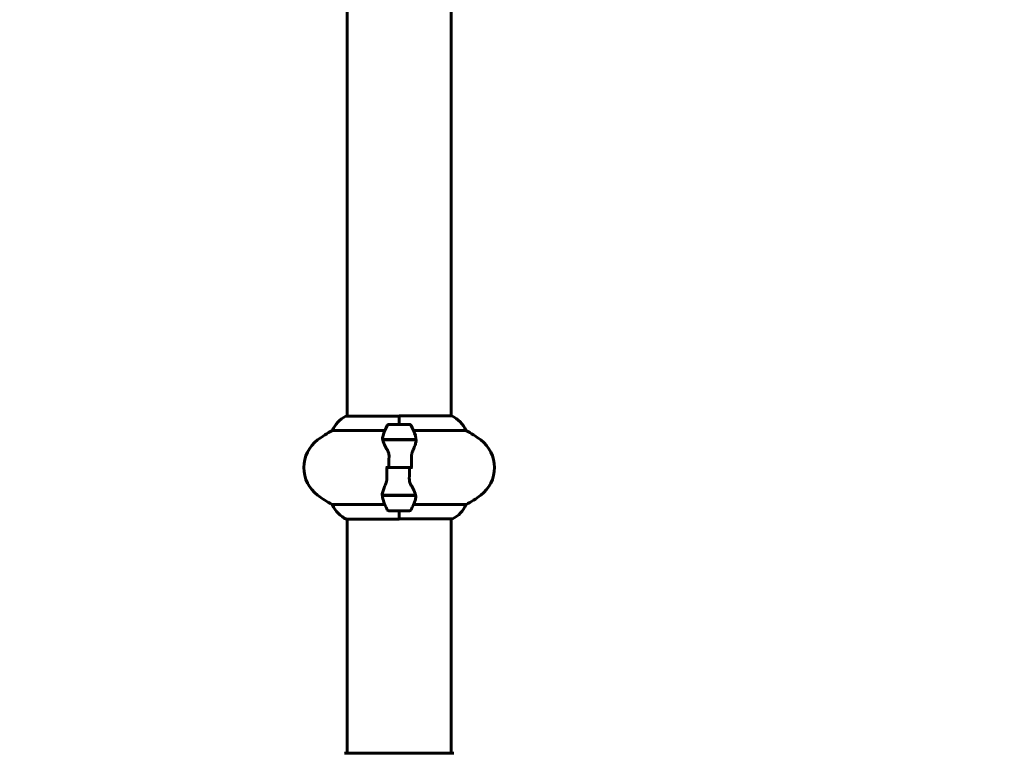
# Model space of a CAD drawing. Units: millimetres. Extents: x 10412 to 27095, y -844 to 19717.
# Drawn here: x 19500 to 20070, y 11267 to 11692 of the extents above; entities that cross this region are included whole.
import ezdxf

# ---------------------------------------------------------------- set-up
doc = ezdxf.new("R2010")
doc.units = ezdxf.units.MM
doc.header["$LTSCALE"] = 90
doc.layers.add('Widoczne (ISO)', color=7, linetype='Continuous', lineweight=60)
doc.layers.add('Wymiar (ISO)', color=7, linetype='Continuous', lineweight=18, true_color=0x00803f)
doc.styles.add('Tekst etykiety (ISO)', font='tahoma.ttf')
doc.dimstyles.new('Domyślne (ISO)', dxfattribs={"dimscale": 90, "dimtxt": 3.5, "dimasz": 2.5, "dimexe": 3.175, "dimexo": 0, "dimgap": 0.762, "dimtad": 1, "dimtoh": 1, "dimdec": 0, "dimrnd": 1e-08, "dimzin": 0, "dimtxsty": 'Tekst etykiety (ISO)', "dimcen": 0.09, "dimdle": 10, "dimclrd": 256, "dimclre": 256, "dimclrt": 256, "dimadec": 0, "dimazin": 0, "dimtfac": 0.714286, "dimtdec": 0, "dimtmove": 0, "dimatfit": 3, "dimfxl": 0, "dimtolj": 1, "dimtzin": 0, "dimlwd": -1, "dimlwe": -1, "dimarcsym": 0})

# ---------------------------------------------------------------- blocks, each defined once
blk = doc.blocks.new('*D5')
at = {"layer": 'Defpoints', "color": 0, "transparency": 16777216}
for p in [(11687.99, 14661.82), (11687.99, 10341.97), (25730.51, 9213.96)]:
    blk.add_point(p, dxfattribs=at)
at = {"layer": 'Wymiar (ISO)', "transparency": 16777216}
for p, q in [((11687.99, 10341.97), (11687.99, 14947.57)), ((25730.51, 9213.96), (25730.51, 14947.57)), ((25505.51, 14661.82), (11912.99, 14661.82))]:
    blk.add_line(p, q, dxfattribs=at)
for points in [[(11912.99, 14699.32), (11912.99, 14624.32), (11687.99, 14661.82)], [(25505.51, 14699.32), (25505.51, 14624.32), (25730.51, 14661.82)]]:
    blk.add_solid(points, dxfattribs=at)
at = {"layer": 'Wymiar (ISO)', "transparency": 16777216, "insert": (18709.25, 15058.51), "char_height": 315, "attachment_point": 2, "style": 'Tekst etykiety (ISO)'}
blk.add_mtext('\\A1;14043', dxfattribs=at)
blk = doc.blocks.new('*D7')
at = {"layer": 'Defpoints', "color": 0, "transparency": 16777216}
for p in [(16288.5, 12267.52), (10815.16, 5070.01), (21169.06, 5070.01)]:
    blk.add_point(p, dxfattribs=at)
at = {"layer": 'Wymiar (ISO)', "transparency": 16777216}
for p, q in [((16288.5, 12267.52), (10529.41, 12267.52)), ((10815.16, 12042.52), (10815.16, 5295.01)), ((21169.06, 5070.01), (10529.41, 5070.01))]:
    blk.add_line(p, q, dxfattribs=at)
for points in [[(10777.66, 12042.52), (10852.66, 12042.52), (10815.16, 12267.52)], [(10777.66, 5295.01), (10852.66, 5295.01), (10815.16, 5070.01)]]:
    blk.add_solid(points, dxfattribs=at)
at = {"layer": 'Wymiar (ISO)', "transparency": 16777216, "insert": (10417.2, 8668.77), "char_height": 315, "attachment_point": 2, "rotation": 90, "style": 'Tekst etykiety (ISO)'}
blk.add_mtext('\\A1;7198', dxfattribs=at)

msp = doc.modelspace()

# ---------------------------------------------------------------- linework, layer by layer
at = {"layer": 'Widoczne (ISO)'}
for p, q in [((19689.65, 11462.65), (19689.65, 11863.02)), ((19749.95, 11462.84), (19749.95, 11863.21)), ((19719.8, 11462.65), (19689.1, 11462.65)), ((19719.8, 11457.93), (19719.8, 11462.84)), ((19750.22, 11462.84), (19719.8, 11462.84)), ((19719.8, 11457.93), (19719.8, 11462.6)), ((19725.8, 11457.93), (19713.8, 11457.93)), ((19681.14, 11454.41), (19711.58, 11454.41)), ((19728.03, 11454.41), (19758.47, 11454.41)), ((19710.25, 11449.13), (19729.36, 11449.13)), ((19710.28, 11448.93), (19729.69, 11448.93)), ((19714.75, 11449.13), (19714.75, 11448.93)), ((19714.86, 11448.93), (19714.86, 11449.13)), ((19715.13, 11449.13), (19715.13, 11448.93)), ((19715.19, 11449.13), (19715.19, 11448.93)), ((19715.72, 11448.93), (19715.72, 11449.13)), ((19715.94, 11449.13), (19715.94, 11448.93)), ((19716.43, 11449.13), (19716.43, 11448.93)), ((19717.28, 11448.93), (19717.28, 11449.13)), ((19717.41, 11449.13), (19717.41, 11448.93)), ((19718.24, 11449.13), (19718.24, 11448.93)), ((19719.27, 11448.93), (19719.27, 11449.13)), ((19719.3, 11449.13), (19719.3, 11448.93)), ((19720.3, 11449.13), (19720.3, 11448.93)), ((19720.33, 11449.13), (19720.33, 11448.93)), ((19721.36, 11448.93), (19721.36, 11449.13)), ((19722.19, 11449.13), (19722.19, 11448.93)), ((19722.33, 11449.13), (19722.33, 11448.93)), ((19723.18, 11448.93), (19723.18, 11449.13)), ((19723.67, 11449.13), (19723.67, 11448.93)), ((19723.89, 11449.13), (19723.89, 11448.93)), ((19724.42, 11448.93), (19724.42, 11449.13)), ((19724.48, 11449.13), (19724.48, 11448.93)), ((19724.74, 11449.13), (19724.74, 11448.93)), ((19724.85, 11448.93), (19724.85, 11449.13)), ((19729.36, 11449.13), (19730.25, 11449.13)), ((19713.87, 11432.93), (19712.14, 11432.93)), ((19725.74, 11432.93), (19713.87, 11432.93)), ((19713.87, 11432.93), (19725.74, 11432.93)), ((19725.74, 11432.93), (19727.47, 11432.93)), ((19729.32, 11416.93), (19709.92, 11416.93)), ((19714.75, 11416.93), (19714.75, 11416.73)), ((19714.86, 11416.73), (19714.86, 11416.93)), ((19715.13, 11416.93), (19715.13, 11416.73)), ((19715.19, 11416.93), (19715.19, 11416.73)), ((19715.72, 11416.73), (19715.72, 11416.93)), ((19715.94, 11416.93), (19715.94, 11416.73)), ((19716.43, 11416.93), (19716.43, 11416.73)), ((19717.28, 11416.73), (19717.28, 11416.93)), ((19717.41, 11416.93), (19717.41, 11416.73)), ((19718.24, 11416.93), (19718.24, 11416.73)), ((19719.27, 11416.73), (19719.27, 11416.93)), ((19719.3, 11416.93), (19719.3, 11416.73)), ((19720.3, 11416.93), (19720.3, 11416.73)), ((19720.33, 11416.93), (19720.33, 11416.73)), ((19721.36, 11416.73), (19721.36, 11416.93)), ((19722.19, 11416.93), (19722.19, 11416.73)), ((19722.33, 11416.93), (19722.33, 11416.73)), ((19723.18, 11416.73), (19723.18, 11416.93)), ((19723.67, 11416.93), (19723.67, 11416.73)), ((19723.89, 11416.93), (19723.89, 11416.73)), ((19724.42, 11416.73), (19724.42, 11416.93)), ((19724.48, 11416.93), (19724.48, 11416.73)), ((19724.74, 11416.93), (19724.74, 11416.73)), ((19724.85, 11416.73), (19724.85, 11416.93)), ((19711.58, 11411.45), (19681.14, 11411.45)), ((19710.25, 11416.73), (19709.36, 11416.73)), ((19729.36, 11416.73), (19710.25, 11416.73)), ((19758.47, 11411.45), (19728.03, 11411.45)), ((19713.8, 11407.93), (19725.8, 11407.93)), ((19719.8, 11407.93), (19719.8, 11403.02)), ((19719.8, 11407.93), (19719.8, 11403.26)), ((19689.39, 11403.02), (19719.8, 11403.02)), ((19689.65, 11267.52), (19689.65, 11403.02)), ((19719.8, 11403.21), (19750.5, 11403.21)), ((19749.95, 11267.52), (19749.95, 11403.21)), ((19751.1, 11267.52), (19688.5, 11267.52))]:
    msp.add_line(p, q, dxfattribs=at)
for centre, radius, start, end in [((19695.89, 11448.22), 16, 115.9828, 157.2158), ((19689.1, 11462.15), 0.5, 90, 115.9828), ((19743.71, 11448.22), 16, 22.7842, 66.0245), ((19763.42, 11432.93), 56.11, 154.1852, 160.7681), ((19713.8, 11456.93), 1, 90, 154.1852), ((19725.8, 11456.93), 1, 25.8148, 90), ((19676.19, 11432.93), 56.11, 19.2319, 25.8148), ((19714.6, 11392.93), 70, 118.5557, 126.8699), ((19725, 11392.93), 70, 53.1301, 61.4443), ((19684.6, 11432.93), 20, 126.8699, 233.1301), ((19755, 11432.93), 20, 306.8699, 53.1301), ((19714.6, 11472.93), 70, 233.1301, 241.4443), ((19725, 11472.93), 70, 298.5557, 306.8699), ((19695.89, 11417.64), 16, 202.7842, 246.0245), ((19763.42, 11432.93), 56.11, 199.2319, 205.8148), ((19676.19, 11432.93), 56.11, 334.1852, 340.7681), ((19743.71, 11417.64), 16, 295.9828, 337.2158), ((19713.8, 11408.93), 1, 205.8148, 270), ((19725.8, 11408.93), 1, 270, 334.1852), ((19750.5, 11403.71), 0.5, 270, 295.9828), ((19688.5, 11266.52), 1, 90, 110.8133), ((19688.5, 11266.52), 1, 90, 110.8133), ((19751.1, 11266.52), 1, 69.1867, 90), ((19751.1, 11266.52), 1, 69.1867, 90)]:
    msp.add_arc(centre, radius, start, end, dxfattribs=at)
for points in [[(19710.28, 11448.93), (19710.11, 11449.77), (19710.16, 11450.61), (19710.44, 11451.41)], [(19713.87, 11432.93), (19713.87, 11435.07), (19713.89, 11437.21), (19713.93, 11439.34)], [(19725.74, 11432.93), (19725.74, 11430.79), (19725.72, 11428.65), (19725.68, 11426.52)], [(19729.32, 11416.93), (19729.5, 11416.09), (19729.45, 11415.25), (19729.17, 11414.45)]]:
    msp.add_open_spline(points, degree=3, dxfattribs=at)
for points, knots in [([(19729.17, 11451.41), (19729.18, 11451.39), (19729.19, 11451.37), (19729.43, 11450.63), (19729.49, 11449.88), (19729.36, 11449.13)], [-1.9447116, -1.9447116, -1.9447116, -1.9447116, -1.9339859, -1.9339859, -1.5446895, -1.5446895, -1.5446895, -1.5446895]), ([(19712.79, 11443.36), (19712.48, 11443.88), (19712.19, 11444.39), (19711.08, 11446.44), (19710.52, 11447.8), (19710.28, 11448.93)], [0.5724832, 0.5724832, 0.5724832, 0.5724832, 0.6422282, 0.6422282, 0.8608733, 0.8608733, 0.8608733, 0.8608733]), ([(19729.66, 11448.59), (19729.63, 11448.27), (19729.57, 11447.93), (19729.4, 11447.22), (19729.29, 11446.84), (19729.04, 11446.07), (19728.9, 11445.66), (19728.59, 11444.83), (19728.42, 11444.4), (19728.06, 11443.52), (19727.86, 11443.07), (19727.66, 11442.61)], [0, 0, 0, 0, 0.1751235, 0.1751235, 0.3502469, 0.3502469, 0.5253704, 0.5253704, 0.7004938, 0.7004938, 0.8756173, 0.8756173, 0.8756173, 0.8756173]), ([(19729.66, 11448.59), (19729.67, 11448.62), (19729.67, 11448.66), (19729.68, 11448.73), (19729.68, 11448.77), (19729.69, 11448.84), (19729.69, 11448.88), (19729.69, 11448.95), (19729.69, 11448.99), (19729.7, 11449.06), (19729.7, 11449.09), (19729.7, 11449.13)], [0, 0, 0, 0, 0.0206159, 0.0206159, 0.0412319, 0.0412319, 0.0618478, 0.0618478, 0.0824637, 0.0824637, 0.1030796, 0.1030796, 0.1030796, 0.1030796]), ([(19712.79, 11443.36), (19713.12, 11442.81), (19713.41, 11442.21), (19713.84, 11440.84), (19713.95, 11440.11), (19713.93, 11439.34)], [0, 0, 0, 0, 0.2223532, 0.2223532, 0.4551306, 0.4551306, 0.4551306, 0.4551306]), ([(19727.66, 11442.61), (19727.56, 11442.37), (19727.47, 11442.13), (19727.3, 11441.63), (19727.22, 11441.37), (19727.1, 11440.83), (19727.04, 11440.56), (19726.96, 11439.99), (19726.93, 11439.71), (19726.9, 11439.13), (19726.89, 11438.84), (19726.9, 11438.56)], [0, 0, 0, 0, 0.0831461, 0.0831461, 0.1662923, 0.1662923, 0.2494384, 0.2494384, 0.3325845, 0.3325845, 0.4157306, 0.4157306, 0.4157306, 0.4157306]), ([(19726.9, 11438.56), (19726.91, 11438.18), (19726.92, 11437.81), (19726.93, 11437.06), (19726.94, 11436.69), (19726.95, 11435.94), (19726.95, 11435.56), (19726.96, 11434.81), (19726.96, 11434.43), (19726.97, 11433.68), (19726.97, 11433.31), (19726.97, 11432.93)], [-1.2620829, -1.2620829, -1.2620829, -1.2620829, -1.1493558, -1.1493558, -1.0366287, -1.0366287, -0.9239015, -0.9239015, -0.8111744, -0.8111744, -0.6984473, -0.6984473, -0.6984473, -0.6984473]), ([(19712.71, 11427.3), (19712.7, 11427.68), (19712.69, 11428.05), (19712.68, 11428.8), (19712.67, 11429.17), (19712.66, 11429.92), (19712.65, 11430.3), (19712.65, 11431.05), (19712.64, 11431.43), (19712.64, 11432.18), (19712.64, 11432.55), (19712.64, 11432.93)], [-1.2620829, -1.2620829, -1.2620829, -1.2620829, -1.1493558, -1.1493558, -1.0366287, -1.0366287, -0.9239015, -0.9239015, -0.8111744, -0.8111744, -0.6984473, -0.6984473, -0.6984473, -0.6984473]), ([(19709.94, 11417.27), (19709.98, 11417.59), (19710.04, 11417.93), (19710.21, 11418.64), (19710.32, 11419.02), (19710.56, 11419.79), (19710.71, 11420.2), (19711.02, 11421.03), (19711.19, 11421.46), (19711.55, 11422.34), (19711.75, 11422.79), (19711.94, 11423.25)], [0, 0, 0, 0, 0.1751235, 0.1751235, 0.3502469, 0.3502469, 0.5253704, 0.5253704, 0.7004938, 0.7004938, 0.8756173, 0.8756173, 0.8756173, 0.8756173]), ([(19711.94, 11423.25), (19712.04, 11423.49), (19712.14, 11423.73), (19712.31, 11424.23), (19712.38, 11424.49), (19712.51, 11425.03), (19712.57, 11425.3), (19712.65, 11425.87), (19712.68, 11426.15), (19712.71, 11426.73), (19712.71, 11427.02), (19712.71, 11427.3)], [0, 0, 0, 0, 0.0831461, 0.0831461, 0.1662923, 0.1662923, 0.2494384, 0.2494384, 0.3325845, 0.3325845, 0.4157306, 0.4157306, 0.4157306, 0.4157306]), ([(19726.82, 11422.5), (19726.49, 11423.05), (19726.19, 11423.65), (19725.77, 11425.02), (19725.66, 11425.75), (19725.68, 11426.52)], [0, 0, 0, 0, 0.2223532, 0.2223532, 0.4551306, 0.4551306, 0.4551306, 0.4551306]), ([(19726.82, 11422.5), (19727.13, 11421.98), (19727.42, 11421.47), (19728.52, 11419.42), (19729.09, 11418.06), (19729.32, 11416.93)], [0.5724832, 0.5724832, 0.5724832, 0.5724832, 0.6422282, 0.6422282, 0.8608733, 0.8608733, 0.8608733, 0.8608733]), ([(19709.94, 11417.27), (19709.94, 11417.24), (19709.94, 11417.2), (19709.93, 11417.13), (19709.93, 11417.09), (19709.92, 11417.02), (19709.92, 11416.98), (19709.92, 11416.91), (19709.91, 11416.87), (19709.91, 11416.8), (19709.91, 11416.77), (19709.91, 11416.73)], [0, 0, 0, 0, 0.0206159, 0.0206159, 0.0412319, 0.0412319, 0.0618478, 0.0618478, 0.0824637, 0.0824637, 0.1030796, 0.1030796, 0.1030796, 0.1030796]), ([(19710.44, 11414.45), (19710.43, 11414.47), (19710.42, 11414.49), (19710.18, 11415.23), (19710.12, 11415.98), (19710.25, 11416.73)], [-1.9447116, -1.9447116, -1.9447116, -1.9447116, -1.9339859, -1.9339859, -1.5446895, -1.5446895, -1.5446895, -1.5446895])]:
    msp.add_open_spline(points, degree=3, knots=knots, dxfattribs=at)

# ---------------------------------------------------------------- dimensions: what is measured, and where the dimension line sits
at = {"layer": 'Wymiar (ISO)'}
for base, p1, p2, angle, picture, middle in [((11687.99, 14661.82), (25730.51, 9213.96), (11687.99, 10341.97), 180, '*D5', (18709.25, 14661.82)), ((10815.16, 5070.01), (16288.5, 12267.52), (21169.06, 5070.01), 270, '*D7', (10815.16, 8668.77))]:
    dim = msp.add_linear_dim(base=base, p1=p1, p2=p2, angle=angle, dimstyle='Domyślne (ISO)', override={"dimtoh": 0, "dimdec": 0, "dimtp": 0, "dimtm": 0, "dimtdec": 0, "dimtofl": 0, "dimatfit": 1}, dxfattribs=at)
    dim.commit()
    dim.dimension.update_dxf_attribs({"geometry": picture, "text_midpoint": middle, "dimtype": 160})

doc.saveas('drawing.dxf')
